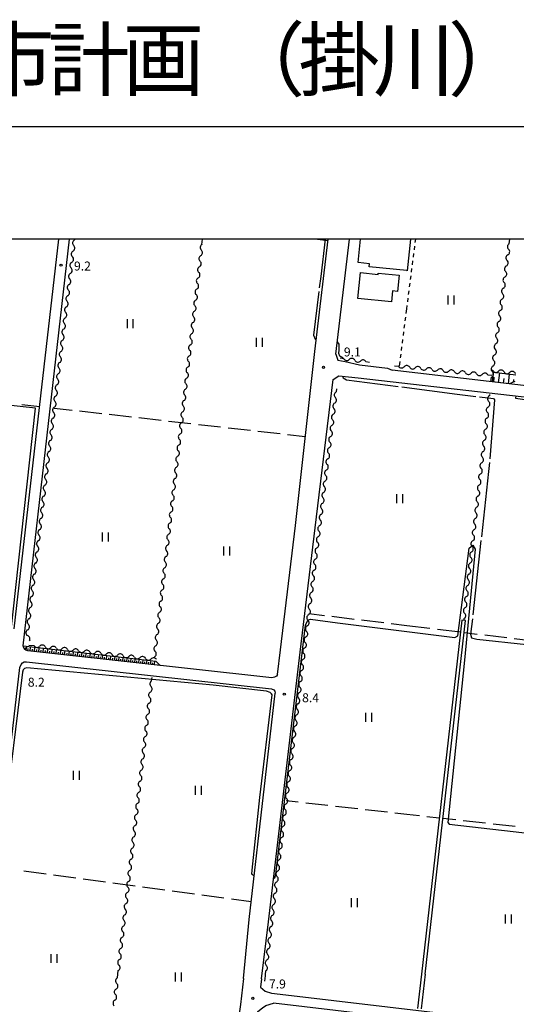
# Model space of a CAD drawing. Units: metres. Extents: x -46055 to -43747, y -148591 to -146873.
# Drawn here: x -45729 to -45563, y -147256 to -146927 of the extents above; entities that cross this region are included whole.
import ezdxf

# ---------------------------------------------------------------- set-up
doc = ezdxf.new("R2010")
doc.units = ezdxf.units.M
doc.header["$LTSCALE"] = 2.5
doc.layers.get('0').update_dxf_attribs({"linetype": 'CONTINUOUS'})
for name, color, linetype in [('2101000', 7, 'CONTINUOUS'), ('3001000', 7, 'CONTINUOUS'), ('5101000', 7, 'CONTINUOUS'), ('5102000', 7, 'CONTINUOUS'), ('6101110', 7, 'CONTINUOUS'), ('6101120', 7, 'CONTINUOUS'), ('6101990', 7, 'CONTINUOUS'), ('6301000', 7, 'CONTINUOUS'), ('6302000', 7, 'CONTINUOUS'), ('6311000', 7, 'CONTINUOUS'), ('7101000', 7, 'CONTINUOUS'), ('7102000', 7, 'CONTINUOUS'), ('7103000', 7, 'CONTINUOUS'), ('7312000', 7, 'CONTINUOUS'), ('9902000', 7, 'CONTINUOUS'), ('9910000', 7, 'CONTINUOUS'), ('9920000', 7, 'CONTINUOUS')]:
    doc.layers.add(name, color=color, linetype=linetype)
doc.styles.add('Dm_Anotation', font='txt')

# ---------------------------------------------------------------- blocks, each defined once
blk = doc.blocks.new('631100')
at = {"color": 0, "linetype": 'ByBlock', "lineweight": -2}
for points in [[(-0.4, 0.6), (-0.4, -0.6)], [(0.4, 0.6), (0.4, -0.6)]]:
    blk.add_lwpolyline(points, dxfattribs=at)
blk = doc.blocks.new('731200')
at = {"color": 0, "linetype": 'ByBlock', "lineweight": -2}
blk.add_circle((0, 0), 0.15, dxfattribs=at)
blk = doc.blocks.new('DMDR_5102_0.375')
at = {"color": 0, "linetype": 'Continuous', "lineweight": -2}
blk.add_lwpolyline([(-1, 0, 0.535433), (1, 0)], format="xyb", dxfattribs=at)

msp = doc.modelspace()

# ---------------------------------------------------------------- linework, layer by layer
at = {"layer": '2101000', "flags": 128}
for points in [[(-45731.31, -147130.31), (-45722.35, -147052.38), (-45716.41, -147000)], [(-45728.26, -147135.96), (-45718.77, -147052.78), (-45712.78, -147000)], [(-45630.81, -147037.59), (-45626.29, -147000)], [(-45623.76, -147038.44), (-45619.14, -147000)], [(-45489.7, -147000), (-45490.22, -147001.35), (-45490.77, -147002.61), (-45492.4, -147005.5), (-45494.57, -147010.44), (-45496.63, -147014.83), (-45504.67, -147029.8), (-45514.67, -147047.86), (-45515.82, -147049.82), (-45517, -147051.24), (-45518.27, -147052.13), (-45519.37, -147052.73), (-45520.49, -147053.11), (-45521.55, -147053.3), (-45522.88, -147053.42), (-45604.89, -147043.82)], [(-45643.23, -147145.57), (-45642.26, -147137.3), (-45637.22, -147095.75), (-45630.81, -147037.59)], [(-45623.76, -147038.44), (-45623.08, -147040.45), (-45620.61, -147040.9), (-45615.78, -147041.98), (-45606.5, -147043.14), (-45604.89, -147043.82)], [(-45648.63, -147247.22), (-45646.21, -147228.17), (-45640.72, -147180.71), (-45635.71, -147138.08), (-45630.66, -147096.51), (-45624.68, -147046.93), (-45622.78, -147045.68)], [(-45622.78, -147045.68), (-45616.28, -147046.32), (-45528.69, -147056.41)], [(-45643.23, -147145.57), (-45643.62, -147146.12), (-45644.2, -147146.42), (-45645.1, -147146.63), (-45726.79, -147137.61), (-45727.44, -147137.39), (-45727.83, -147137.08), (-45728.12, -147136.66), (-45728.26, -147135.96)], [(-45742.27, -147269.81), (-45743.74, -147267.28), (-45729.37, -147143.2), (-45728.97, -147142.16), (-45728.48, -147141.67), (-45727.97, -147141.34), (-45727.16, -147141.3)], [(-45727.16, -147141.3), (-45645.21, -147150.34), (-45644.43, -147150.66), (-45644.08, -147151.07), (-45643.97, -147151.8)], [(-45654.62, -147247.18), (-45652.77, -147227.41), (-45647.28, -147179.95), (-45643.97, -147151.8)], [(-45654.62, -147247.18), (-45655.59, -147255.81), (-45656.92, -147265.39), (-45657.87, -147273.69), (-45658.93, -147278.5), (-45660.06, -147279), (-45661.83, -147278.78), (-45665.87, -147278.42), (-45669.65, -147277.9)], [(-45648.63, -147247.22), (-45648.91, -147250.04), (-45647.33, -147251.38), (-45645.23, -147251.99), (-45644.2, -147252.12)], [(-45644.2, -147252.12), (-45548.84, -147263.36), (-45546.19, -147263.65), (-45544.31, -147262.25)], [(-45650.35, -147264.26), (-45649.8, -147258.21), (-45648.25, -147256.97), (-45647.12, -147256.17), (-45644.62, -147255.42)], [(-45551.24, -147266.42), (-45644.62, -147255.42)]]:
    msp.add_lwpolyline(points, dxfattribs=at)
at = {"layer": '3001000', "flags": 128}
msp.add_lwpolyline([(-45598.72, -147000), (-45599.84, -147010.54), (-45600, -147010.53), (-45612.56, -147009.2), (-45612.46, -147008.21), (-45616.32, -147007.8), (-45615.5, -147000)], dxfattribs=at)
msp.add_lwpolyline([(-45609.54, -147011.32), (-45602.61, -147012.01), (-45603.15, -147017.45), (-45604.8, -147017.28), (-45605.17, -147020.99), (-45616.34, -147019.88), (-45615.47, -147011.17), (-45609.59, -147011.76)], close=True, dxfattribs=at)
at = {"layer": '5101000', "flags": 128}
for points in [[(-45593.9, -147245.68), (-45580.37, -147127.44), (-45581.56, -147127.31), (-45595.1, -147245.68)], [(-45595.1, -147245.68), (-45596.41, -147257.13)], [(-45593.9, -147245.68), (-45595.22, -147257.27)]]:
    msp.add_lwpolyline(points, dxfattribs=at)
at = {"layer": '5102000', "linetype": 'Continuous'}
for points in [[(-45711.14, -147000), (-45711.17, -147000.28)], [(-45668.5, -147001.79), (-45668.29, -147000)], [(-45565.73, -147001.52), (-45565.52, -147000)], [(-45711.62, -147004), (-45711.62, -147004)], [(-45668.93, -147005.51), (-45668.93, -147005.51)], [(-45566.22, -147005.24), (-45566.22, -147005.24)], [(-45712.06, -147007.72), (-45712.06, -147007.72)], [(-45669.36, -147009.24), (-45669.36, -147009.24)], [(-45566.72, -147008.95), (-45566.72, -147008.95)], [(-45712.51, -147011.45), (-45712.51, -147011.45)], [(-45669.79, -147012.96), (-45669.79, -147012.96)], [(-45567.21, -147012.67), (-45567.21, -147012.67)], [(-45712.96, -147015.17), (-45712.96, -147015.17)], [(-45713.4, -147018.89), (-45713.4, -147018.89)], [(-45670.22, -147016.69), (-45670.22, -147016.69)], [(-45567.71, -147016.39), (-45567.71, -147016.39)], [(-45713.85, -147022.62), (-45713.85, -147022.62)], [(-45670.65, -147020.42), (-45670.65, -147020.42)], [(-45568.2, -147020.1), (-45568.2, -147020.1)], [(-45671.08, -147024.14), (-45671.08, -147024.14)], [(-45568.7, -147023.82), (-45568.7, -147023.82)], [(-45714.3, -147026.34), (-45714.3, -147026.34)], [(-45671.51, -147027.87), (-45671.51, -147027.87)], [(-45569.19, -147027.54), (-45569.19, -147027.54)], [(-45714.74, -147030.06), (-45714.74, -147030.06)], [(-45671.94, -147031.59), (-45671.94, -147031.59)], [(-45569.69, -147031.26), (-45569.69, -147031.26)], [(-45715.19, -147033.79), (-45715.19, -147033.79)], [(-45672.37, -147035.32), (-45672.37, -147035.32)], [(-45570.18, -147034.97), (-45570.18, -147034.97)], [(-45715.64, -147037.51), (-45715.64, -147037.51)], [(-45672.8, -147039.04), (-45672.8, -147039.04)], [(-45570.68, -147038.69), (-45570.68, -147038.69)], [(-45716.08, -147041.23), (-45716.08, -147041.23)], [(-45621.1, -147039.95), (-45622.32, -147039.77)], [(-45617.39, -147040.48), (-45617.39, -147040.48)], [(-45612.45, -147041.19), (-45613.67, -147041.01)], [(-45604.14, -147042.32), (-45602.77, -147042.46)], [(-45571.17, -147042.41), (-45571.17, -147042.41)], [(-45716.53, -147044.96), (-45716.53, -147044.96)], [(-45673.23, -147042.77), (-45673.23, -147042.77)], [(-45599.04, -147042.82), (-45599.04, -147042.82)], [(-45595.31, -147043.19), (-45595.31, -147043.19)], [(-45591.57, -147043.55), (-45591.57, -147043.55)], [(-45587.84, -147043.92), (-45587.84, -147043.92)], [(-45584.11, -147044.29), (-45584.11, -147044.29)], [(-45580.38, -147044.65), (-45580.38, -147044.65)], [(-45576.65, -147045.02), (-45576.65, -147045.02)], [(-45572.91, -147045.38), (-45571.54, -147045.52)], [(-45571.2, -147043.91), (-45571.46, -147043.88)], [(-45567.48, -147044.37), (-45567.48, -147044.37)], [(-45563.51, -147044.86), (-45563.76, -147044.83)], [(-45716.98, -147048.68), (-45716.98, -147048.68)], [(-45673.66, -147046.49), (-45673.66, -147046.49)], [(-45571.87, -147047.64), (-45571.67, -147046.12)], [(-45717.42, -147052.4), (-45717.42, -147052.4)], [(-45674.09, -147050.22), (-45674.09, -147050.22)], [(-45623.54, -147050.07), (-45623.66, -147051.09)], [(-45572.33, -147051.9), (-45572.39, -147052.38)], [(-45674.52, -147053.94), (-45674.52, -147053.94)], [(-45624.12, -147054.81), (-45624.12, -147054.81)], [(-45717.87, -147056.13), (-45717.87, -147056.13)], [(-45674.95, -147057.67), (-45674.95, -147057.67)], [(-45624.58, -147058.53), (-45624.58, -147058.53)], [(-45572.82, -147056.11), (-45572.82, -147056.11)], [(-45718.32, -147059.85), (-45718.32, -147059.85)], [(-45675.38, -147061.39), (-45675.38, -147061.39)], [(-45625.04, -147062.25), (-45625.04, -147062.25)], [(-45573.24, -147059.83), (-45573.24, -147059.83)], [(-45718.76, -147063.57), (-45718.76, -147063.57)], [(-45675.81, -147065.12), (-45675.81, -147065.12)], [(-45573.67, -147063.56), (-45573.67, -147063.56)], [(-45719.21, -147067.3), (-45719.21, -147067.3)], [(-45676.24, -147068.84), (-45676.24, -147068.84)], [(-45625.5, -147065.98), (-45625.5, -147065.98)], [(-45574.09, -147067.28), (-45574.09, -147067.28)], [(-45719.66, -147071.02), (-45719.66, -147071.02)], [(-45625.96, -147069.7), (-45625.96, -147069.7)], [(-45574.52, -147071.01), (-45574.52, -147071.01)], [(-45720.1, -147074.74), (-45720.1, -147074.74)], [(-45676.67, -147072.57), (-45676.67, -147072.57)], [(-45626.42, -147073.42), (-45626.42, -147073.42)], [(-45574.95, -147074.74), (-45574.95, -147074.74)], [(-45720.55, -147078.47), (-45720.55, -147078.47)], [(-45677.1, -147076.29), (-45677.1, -147076.29)], [(-45626.87, -147077.14), (-45626.87, -147077.14)], [(-45575.37, -147078.46), (-45575.37, -147078.46)], [(-45677.53, -147080.02), (-45677.53, -147080.02)], [(-45627.33, -147080.86), (-45627.33, -147080.86)], [(-45721, -147082.19), (-45721, -147082.19)], [(-45677.95, -147083.75), (-45677.95, -147083.75)], [(-45627.79, -147084.59), (-45627.79, -147084.59)], [(-45575.8, -147082.19), (-45575.8, -147082.19)], [(-45721.44, -147085.91), (-45721.44, -147085.91)], [(-45678.38, -147087.47), (-45678.38, -147087.47)], [(-45628.25, -147088.31), (-45628.25, -147088.31)], [(-45576.22, -147085.91), (-45576.22, -147085.91)], [(-45721.89, -147089.64), (-45721.89, -147089.64)], [(-45678.81, -147091.2), (-45678.81, -147091.2)], [(-45576.65, -147089.64), (-45576.65, -147089.64)], [(-45722.34, -147093.36), (-45722.34, -147093.36)], [(-45679.24, -147094.92), (-45679.24, -147094.92)], [(-45628.71, -147092.03), (-45628.71, -147092.03)], [(-45577.08, -147093.36), (-45577.08, -147093.36)], [(-45722.78, -147097.08), (-45722.78, -147097.08)], [(-45629.17, -147095.75), (-45629.17, -147095.75)], [(-45577.5, -147097.09), (-45577.5, -147097.09)], [(-45723.23, -147100.81), (-45723.23, -147100.81)], [(-45679.67, -147098.65), (-45679.67, -147098.65)], [(-45629.62, -147099.47), (-45629.62, -147099.47)], [(-45577.93, -147100.82), (-45577.93, -147100.82)], [(-45723.68, -147104.53), (-45723.68, -147104.53)], [(-45680.1, -147102.37), (-45680.1, -147102.37)], [(-45630.08, -147103.2), (-45630.08, -147103.2)], [(-45578.36, -147104.54), (-45578.36, -147104.54)], [(-45724.12, -147108.25), (-45724.12, -147108.25)], [(-45680.53, -147106.1), (-45680.53, -147106.1)], [(-45630.54, -147106.92), (-45630.54, -147106.92)], [(-45578.78, -147108.27), (-45578.78, -147108.27)], [(-45680.96, -147109.82), (-45680.96, -147109.82)], [(-45631, -147110.64), (-45631, -147110.64)], [(-45724.57, -147111.98), (-45724.57, -147111.98)], [(-45681.39, -147113.55), (-45681.39, -147113.55)], [(-45631.46, -147114.36), (-45631.46, -147114.36)], [(-45579.21, -147111.99), (-45579.21, -147111.99)], [(-45725.02, -147115.7), (-45725.02, -147115.7)], [(-45681.82, -147117.27), (-45681.82, -147117.27)], [(-45631.92, -147118.08), (-45631.92, -147118.08)], [(-45579.63, -147115.72), (-45579.63, -147115.72)], [(-45725.46, -147119.42), (-45725.46, -147119.42)], [(-45682.25, -147121), (-45682.25, -147121)], [(-45580.06, -147119.44), (-45580.06, -147119.44)], [(-45725.91, -147123.15), (-45725.91, -147123.15)], [(-45682.68, -147124.72), (-45682.68, -147124.72)], [(-45632.37, -147121.8), (-45632.37, -147121.8)], [(-45580.49, -147123.17), (-45580.49, -147123.17)], [(-45726.35, -147126.87), (-45726.35, -147126.87)], [(-45632.83, -147125.53), (-45632.83, -147125.53)], [(-45580.91, -147126.9), (-45580.97, -147127.38)], [(-45726.8, -147130.59), (-45726.8, -147130.59)], [(-45683.11, -147128.45), (-45683.11, -147128.45)], [(-45633.29, -147129.25), (-45633.29, -147129.25)], [(-45726.16, -147134.08), (-45726.01, -147134.32)], [(-45683.54, -147132.17), (-45683.54, -147132.17)], [(-45633.75, -147132.97), (-45633.75, -147132.97)], [(-45726.45, -147135.66), (-45724.66, -147135.86)], [(-45720.93, -147136.29), (-45720.93, -147136.29)], [(-45717.2, -147136.71), (-45717.2, -147136.71)], [(-45713.48, -147137.14), (-45713.48, -147137.14)], [(-45709.75, -147137.57), (-45709.75, -147137.57)], [(-45706.03, -147137.99), (-45706.03, -147137.99)], [(-45683.97, -147135.9), (-45683.97, -147135.9)], [(-45634.21, -147136.69), (-45634.21, -147136.69)], [(-45702.3, -147138.42), (-45702.3, -147138.42)], [(-45698.58, -147138.84), (-45698.58, -147138.84)], [(-45694.85, -147139.27), (-45694.85, -147139.27)], [(-45691.12, -147139.69), (-45691.12, -147139.69)], [(-45687.4, -147140.12), (-45687.4, -147140.12)], [(-45684.4, -147139.63), (-45684.4, -147139.63)], [(-45634.67, -147140.41), (-45634.67, -147140.41)], [(-45635.13, -147144.14), (-45635.13, -147144.14)], [(-45685.33, -147147.65), (-45685.19, -147146.47)], [(-45635.56, -147147.86), (-45635.56, -147147.86)], [(-45685.76, -147151.37), (-45685.76, -147151.37)], [(-45635.96, -147151.59), (-45635.96, -147151.59)], [(-45686.19, -147155.1), (-45686.19, -147155.1)], [(-45636.4, -147155.31), (-45636.4, -147155.31)], [(-45686.62, -147158.82), (-45686.62, -147158.82)], [(-45636.85, -147159.04), (-45636.85, -147159.04)], [(-45687.05, -147162.55), (-45687.05, -147162.55)], [(-45637.3, -147162.76), (-45637.3, -147162.76)], [(-45687.48, -147166.27), (-45687.48, -147166.27)], [(-45637.75, -147166.48), (-45637.75, -147166.48)], [(-45687.91, -147170), (-45687.91, -147170)], [(-45638.2, -147170.2), (-45638.2, -147170.2)], [(-45688.34, -147173.72), (-45688.34, -147173.72)], [(-45638.65, -147173.93), (-45638.65, -147173.93)], [(-45688.77, -147177.45), (-45688.77, -147177.45)], [(-45639.1, -147177.65), (-45639.1, -147177.65)], [(-45689.2, -147181.18), (-45689.2, -147181.18)], [(-45639.55, -147181.37), (-45639.55, -147181.37)], [(-45689.63, -147184.9), (-45689.63, -147184.9)], [(-45640.01, -147185.1), (-45640.01, -147185.1)], [(-45690.06, -147188.63), (-45690.06, -147188.63)], [(-45640.46, -147188.82), (-45640.46, -147188.82)], [(-45690.49, -147192.35), (-45690.49, -147192.35)], [(-45640.91, -147192.54), (-45640.91, -147192.54)], [(-45690.92, -147196.08), (-45690.92, -147196.08)], [(-45641.36, -147196.26), (-45641.36, -147196.26)], [(-45691.35, -147199.8), (-45691.35, -147199.8)], [(-45641.81, -147199.99), (-45641.81, -147199.99)], [(-45691.78, -147203.53), (-45691.78, -147203.53)], [(-45642.26, -147203.71), (-45642.26, -147203.71)], [(-45692.21, -147207.25), (-45692.21, -147207.25)], [(-45642.71, -147207.43), (-45642.71, -147207.43)], [(-45692.64, -147210.98), (-45692.64, -147210.98)], [(-45643.16, -147211.16), (-45643.16, -147211.16)], [(-45693.07, -147214.7), (-45693.07, -147214.7)], [(-45643.61, -147214.88), (-45643.61, -147214.88)], [(-45693.5, -147218.43), (-45693.5, -147218.43)], [(-45644.06, -147218.6), (-45644.06, -147218.6)], [(-45693.93, -147222.15), (-45693.93, -147222.15)], [(-45644.51, -147222.32), (-45644.51, -147222.32)], [(-45694.36, -147225.88), (-45694.36, -147225.88)], [(-45644.97, -147226.05), (-45644.97, -147226.05)], [(-45694.79, -147229.6), (-45694.79, -147229.6)], [(-45645.42, -147229.77), (-45645.42, -147229.77)], [(-45695.22, -147233.33), (-45695.22, -147233.33)], [(-45645.87, -147233.49), (-45645.87, -147233.49)], [(-45695.65, -147237.05), (-45695.65, -147237.05)], [(-45646.32, -147237.22), (-45646.32, -147237.22)], [(-45696.08, -147240.78), (-45696.08, -147240.78)], [(-45646.77, -147240.94), (-45646.77, -147240.94)], [(-45696.79, -147246.92), (-45696.64, -147245.68)], [(-45696.64, -147245.68), (-45696.51, -147244.51)], [(-45647.22, -147244.66), (-45647.34, -147245.68)], [(-45697.22, -147250.65), (-45697.22, -147250.65)], [(-45697.65, -147254.37), (-45697.65, -147254.37)]]:
    msp.add_lwpolyline(points, dxfattribs=at)
at = {"layer": '5102000', "flags": 128}
msp.add_lwpolyline([(-45647.34, -147245.68), (-45647.41, -147246.21), (-45647.58, -147248.07)], dxfattribs=at)
at = {"layer": '6101110', "flags": 128}
for points in [[(-45565.68, -147048.41), (-45571.38, -147047.74)], [(-45682.51, -147142.5), (-45726.79, -147137.61), (-45727.44, -147137.39), (-45727.83, -147137.08), (-45728.12, -147136.66), (-45728.26, -147135.96)]]:
    msp.add_lwpolyline(points, dxfattribs=at)
at = {"layer": '6101110', "elevation": 9.56, "flags": 128}
msp.add_lwpolyline([(-45563.83, -147047.61), (-45565.68, -147048.41)], dxfattribs=at)
at = {"layer": '6101120', "flags": 128}
for points in [[(-45571.38, -147047.74), (-45571.02, -147044.44), (-45563.56, -147045.36)], [(-45728.26, -147135.96), (-45683.95, -147141.02), (-45682.51, -147142.5)]]:
    msp.add_lwpolyline(points, dxfattribs=at)
at = {"layer": '6101990', "flags": 128}
for points in [[(-45569.29, -147047.98), (-45568.91, -147044.7)], [(-45566.02, -147048.37), (-45565.64, -147045.1)], [(-45570.94, -147047.79), (-45570.75, -147046.14)], [(-45567.66, -147048.18), (-45567.47, -147046.54)], [(-45564.31, -147047.82), (-45564.21, -147046.93)], [(-45727.93, -147136.93), (-45727.35, -147136.53)], [(-45727.44, -147137.39), (-45727, -147136.1)], [(-45726.73, -147137.62), (-45726.65, -147136.88)], [(-45726, -147137.7), (-45725.84, -147136.23)], [(-45725.27, -147137.78), (-45725.18, -147137.05)], [(-45724.53, -147137.86), (-45724.37, -147136.4)], [(-45723.8, -147137.94), (-45723.72, -147137.21)], [(-45723.07, -147138.02), (-45722.91, -147136.57)], [(-45722.35, -147138.1), (-45722.27, -147137.38)], [(-45721.62, -147138.19), (-45721.46, -147136.73)], [(-45720.89, -147138.27), (-45720.81, -147137.54)], [(-45720.17, -147138.35), (-45720.01, -147136.9)], [(-45719.45, -147138.42), (-45719.37, -147137.7)], [(-45718.73, -147138.5), (-45718.57, -147137.06)], [(-45718.01, -147138.58), (-45717.93, -147137.86)], [(-45717.29, -147138.66), (-45717.13, -147137.23)], [(-45716.57, -147138.74), (-45716.49, -147138.03)], [(-45715.86, -147138.82), (-45715.7, -147137.39)], [(-45714.43, -147138.98), (-45714.27, -147137.55)], [(-45713.01, -147139.14), (-45712.85, -147137.72)], [(-45711.59, -147139.29), (-45711.44, -147137.88)], [(-45715.14, -147138.9), (-45715.06, -147138.19)], [(-45713.72, -147139.06), (-45713.64, -147138.35)], [(-45712.3, -147139.21), (-45712.22, -147138.51)], [(-45710.89, -147139.37), (-45710.81, -147138.66)], [(-45710.18, -147139.45), (-45710.03, -147138.04)], [(-45709.48, -147139.53), (-45709.4, -147138.82)], [(-45708.78, -147139.6), (-45708.62, -147138.2)], [(-45708.08, -147139.68), (-45708, -147138.98)], [(-45707.38, -147139.76), (-45707.22, -147138.36)], [(-45706.68, -147139.83), (-45706.6, -147139.14)], [(-45705.98, -147139.91), (-45705.83, -147138.52)], [(-45705.29, -147139.99), (-45705.21, -147139.29)], [(-45704.59, -147140.07), (-45704.44, -147138.68)], [(-45703.9, -147140.14), (-45703.82, -147139.45)], [(-45703.21, -147140.22), (-45703.05, -147138.83)], [(-45702.52, -147140.29), (-45702.44, -147139.6)], [(-45701.83, -147140.37), (-45701.68, -147138.99)], [(-45701.14, -147140.45), (-45701.06, -147139.76)], [(-45700.45, -147140.52), (-45700.3, -147139.15)], [(-45699.77, -147140.6), (-45699.69, -147139.91)], [(-45699.09, -147140.67), (-45698.93, -147139.31)], [(-45698.4, -147140.75), (-45698.33, -147140.07)], [(-45697.72, -147140.82), (-45697.57, -147139.46)], [(-45697.04, -147140.9), (-45696.97, -147140.22)], [(-45696.36, -147140.97), (-45696.21, -147139.62)], [(-45695.69, -147141.05), (-45695.61, -147140.37)], [(-45695.01, -147141.12), (-45694.86, -147139.77)], [(-45694.34, -147141.2), (-45694.26, -147140.52)], [(-45693.66, -147141.27), (-45693.51, -147139.92)], [(-45692.99, -147141.35), (-45692.92, -147140.67)], [(-45692.32, -147141.42), (-45692.17, -147140.08)], [(-45691.65, -147141.49), (-45691.58, -147140.82)], [(-45690.98, -147141.57), (-45690.83, -147140.23)], [(-45690.32, -147141.64), (-45690.24, -147140.97)], [(-45689.65, -147141.71), (-45689.5, -147140.38)], [(-45688.99, -147141.79), (-45688.91, -147141.12)], [(-45688.32, -147141.86), (-45688.18, -147140.53)], [(-45687.66, -147141.93), (-45687.59, -147141.27)], [(-45687, -147142.01), (-45686.85, -147140.69)], [(-45685.68, -147142.15), (-45685.54, -147140.84)], [(-45684.37, -147142.3), (-45684.22, -147140.99)], [(-45686.34, -147142.08), (-45686.27, -147141.42)], [(-45685.02, -147142.23), (-45684.95, -147141.57)]]:
    msp.add_lwpolyline(points, dxfattribs=at)
at = {"layer": '6301000', "linetype": 'Continuous'}
for points in [[(-45597.48, -147003.58), (-45597.32, -147002.34)], [(-45597.16, -147001.1), (-45597.02, -147000)], [(-45597.8, -147006.06), (-45597.64, -147004.82)], [(-45598.11, -147008.54), (-45597.95, -147007.3)], [(-45598.75, -147013.5), (-45598.59, -147012.26)], [(-45598.43, -147011.02), (-45598.27, -147009.78)], [(-45599.07, -147015.98), (-45598.91, -147014.74)], [(-45599.38, -147018.46), (-45599.22, -147017.22)], [(-45600, -147023.28), (-45599.86, -147022.18)], [(-45599.7, -147020.94), (-45599.54, -147019.7)], [(-45600.51, -147027.3), (-45600.36, -147026.07)], [(-45600.2, -147024.83), (-45600, -147023.28)], [(-45600.83, -147029.78), (-45600.67, -147028.54)], [(-45601.15, -147032.26), (-45600.99, -147031.02)], [(-45601.78, -147037.22), (-45601.63, -147035.98)], [(-45601.47, -147034.74), (-45601.31, -147033.5)], [(-45602.1, -147039.7), (-45601.94, -147038.46)], [(-45602.46, -147042.49), (-45602.26, -147040.94)]]:
    msp.add_lwpolyline(points, dxfattribs=at)
at = {"layer": '6302000', "flags": 128}
msp.add_lwpolyline([(-45629.85, -147000), (-45626.34, -147000.43)], dxfattribs=at)
at = {"layer": '6302000', "linetype": 'Continuous'}
for points in [[(-45728.73, -147055.25), (-45722.76, -147055.92)], [(-45717.91, -147056.47), (-45711.94, -147057.15)], [(-45709.46, -147057.43), (-45702.01, -147058.27)], [(-45699.52, -147058.55), (-45692.07, -147059.39)], [(-45689.59, -147059.67), (-45682.13, -147060.52)], [(-45679.65, -147060.8), (-45672.2, -147061.64)], [(-45669.71, -147061.92), (-45662.26, -147062.76)], [(-45659.78, -147063.04), (-45652.32, -147063.88)], [(-45649.84, -147064.17), (-45642.39, -147065.01)], [(-45639.9, -147065.29), (-45633.94, -147065.96)], [(-45632.78, -147125.13), (-45627.56, -147125.77)], [(-45625.08, -147126.07), (-45617.63, -147126.98)], [(-45615.15, -147127.28), (-45607.71, -147128.19)], [(-45605.22, -147128.49), (-45600, -147129.13)], [(-45600, -147129.13), (-45592.25, -147130.07)], [(-45589.77, -147130.37), (-45582.02, -147131.31)], [(-45580.83, -147131.46), (-45576.44, -147131.99)], [(-45573.96, -147132.3), (-45566.52, -147133.2)], [(-45564.04, -147133.5), (-45556.59, -147134.41)], [(-45640.31, -147187.65), (-45636.31, -147188.1)], [(-45633.82, -147188.38), (-45626.37, -147189.22)], [(-45623.88, -147189.5), (-45616.43, -147190.34)], [(-45613.95, -147190.62), (-45606.49, -147191.46)], [(-45604.01, -147191.74), (-45600, -147192.19)], [(-45600, -147192.19), (-45595.8, -147192.66)], [(-45593.32, -147192.94), (-45589.13, -147193.41)], [(-45587.93, -147193.54), (-45583.59, -147194.03)], [(-45581.11, -147194.31), (-45573.65, -147195.15)], [(-45571.17, -147195.43), (-45563.71, -147196.27)], [(-45728.03, -147211.15), (-45720.6, -147212.16)], [(-45718.12, -147212.49), (-45710.69, -147213.5)], [(-45708.21, -147213.83), (-45700.78, -147214.84)], [(-45698.3, -147215.17), (-45690.87, -147216.18)], [(-45688.39, -147216.51), (-45680.96, -147217.52)], [(-45678.48, -147217.85), (-45671.05, -147218.86)], [(-45668.57, -147219.19), (-45661.14, -147220.2)], [(-45658.66, -147220.53), (-45652.07, -147221.42)]]:
    msp.add_lwpolyline(points, dxfattribs=at)
at = {"layer": '7101000', "elevation": 10, "flags": 128}
msp.add_lwpolyline([(-45563.53, -147052.4), (-45563.61, -147053.11), (-45525.43, -147058.51), (-45523.93, -147060.49), (-45523.48, -147061.98), (-45523.14, -147065.17), (-45525.21, -147088.42), (-45530.05, -147130.93), (-45529.75, -147131.97), (-45529.27, -147132.45)], dxfattribs=at)
at = {"layer": '7102000', "elevation": 8, "flags": 128}
for points in [[(-45732.96, -147135.42), (-45732.91, -147135.33), (-45732.6, -147133.74), (-45724.19, -147056.49), (-45773.43, -147051.1), (-45774.15, -147050.73), (-45774.21, -147050.36), (-45774.21, -147049.13), (-45774.15, -147046.53), (-45774.18, -147045.42), (-45774.21, -147044.93), (-45774.36, -147044.77), (-45774.95, -147044.77), (-45775.41, -147045.11), (-45776.99, -147049.38), (-45777.73, -147049.96), (-45778.63, -147049.99), (-45826.68, -147044.73)], [(-45644.54, -147213.74), (-45644.14, -147213.46), (-45643.83, -147212.27), (-45641.2, -147190.79), (-45633.83, -147129), (-45633.15, -147127.34), (-45632.17, -147127.04), (-45623.14, -147128.25), (-45583.96, -147133.2), (-45582.92, -147132.54), (-45579.09, -147103.24), (-45577.91, -147102.26), (-45577.12, -147103.62), (-45580.65, -147140.72), (-45586.31, -147194.96), (-45585.82, -147195.55), (-45553.68, -147199.17)], [(-45651.09, -147212.91), (-45651.78, -147212.29), (-45651.77, -147210.87), (-45649.11, -147186.63), (-45645.06, -147152.34), (-45645.24, -147151.96), (-45645.67, -147151.54), (-45646.89, -147151.14), (-45664.72, -147149.11), (-45727.02, -147143.24), (-45727.84, -147143.46), (-45728.26, -147143.97), (-45728.5, -147144.74), (-45734.65, -147194.64), (-45734.89, -147195.08), (-45735.37, -147195.04)]]:
    msp.add_lwpolyline(points, dxfattribs=at)
at = {"layer": '7103000', "linetype": 'Continuous'}
for points in [[(-45627.3, -147000), (-45628.8, -147012.47)], [(-45628.8, -147012.47), (-45629.26, -147016.3)], [(-45629.41, -147017.54), (-45631.16, -147032.12)], [(-45631.16, -147032.12), (-45630.63, -147033.43)], [(-45630.63, -147033.43), (-45630.32, -147033.46)], [(-45621.49, -147045.8), (-45621.25, -147046.41)], [(-45621.25, -147046.41), (-45620.14, -147047.02)], [(-45620.14, -147047.02), (-45602.93, -147049.25)], [(-45601.69, -147049.41), (-45583.15, -147051.81)], [(-45583.15, -147051.81), (-45576.89, -147052.57)], [(-45575.65, -147052.72), (-45571.04, -147053.28)], [(-45570.67, -147053.66), (-45572.28, -147073.42)], [(-45571.04, -147053.28), (-45570.67, -147053.66)], [(-45572.38, -147074.67), (-45572.63, -147077.69)], [(-45572.63, -147077.69), (-45575.05, -147099.52)], [(-45575.19, -147100.76), (-45577.94, -147125.61)], [(-45578.08, -147126.86), (-45578.65, -147132.02)], [(-45578.65, -147132.02), (-45578.35, -147133.21)], [(-45578.35, -147133.21), (-45576.57, -147133.72)], [(-45576.57, -147133.72), (-45559.94, -147135.52)]]:
    msp.add_lwpolyline(points, dxfattribs=at)
at = {"layer": '7103000', "elevation": 9, "flags": 128}
msp.add_lwpolyline([(-45623.27, -147034.31), (-45622.75, -147035.07), (-45622.77, -147037.07), (-45622.8, -147038.07), (-45622.52, -147039), (-45621.65, -147039.47), (-45621.18, -147039.94)], dxfattribs=at)
at = {"layer": '9902000', "flags": 128}
msp.add_lwpolyline([(-46000, -148500), (-44000, -148500), (-44000, -147000), (-46000, -147000)], close=True, dxfattribs=at)
at = {"layer": '9910000', "flags": 128}
msp.add_lwpolyline([(-46037.5, -148537.5), (-43962.5, -148537.5), (-43962.5, -146962.5), (-46037.5, -146962.5)], close=True, dxfattribs=at)

# ---------------------------------------------------------------- block references
at = {"layer": '5102000', "linetype": 'Continuous', "xscale": 0.9375, "yscale": 0.9375, "zscale": 0.9375}
for p, rotation in [((-45711.28, -147001.21), 263.1607241521914), ((-45711.51, -147003.07), 83.16072415219136), ((-45668.6, -147002.72), 263.4167794418554), ((-45565.85, -147002.45), 262.413251700562), ((-45711.73, -147004.93), 263.1607241521914), ((-45711.95, -147006.79), 83.16072415219136), ((-45669.03, -147006.45), 263.4167794418554), ((-45668.82, -147004.58), 83.4167794418554), ((-45566.34, -147006.16), 262.413251700562), ((-45566.1, -147004.31), 82.41325170056201), ((-45712.18, -147008.65), 263.1607241521914), ((-45712.4, -147010.52), 83.16072415219136), ((-45669.46, -147010.17), 263.4167794418554), ((-45669.25, -147008.31), 83.4167794418554), ((-45566.84, -147009.88), 262.413251700562), ((-45566.59, -147008.02), 82.41325170056201), ((-45712.62, -147012.38), 263.1607241521914), ((-45669.89, -147013.9), 263.4167794418554), ((-45669.68, -147012.03), 83.4167794418554), ((-45567.33, -147013.6), 262.413251700562), ((-45567.09, -147011.74), 82.41325170056201), ((-45713.07, -147016.1), 263.1607241521914), ((-45712.85, -147014.24), 83.16072415219136), ((-45670.11, -147015.76), 83.4167794418554), ((-45567.58, -147015.46), 82.41325170056201), ((-45713.52, -147019.82), 263.1607241521914), ((-45713.29, -147017.96), 83.16072415219136), ((-45670.32, -147017.62), 263.4167794418554), ((-45670.54, -147019.48), 83.4167794418554), ((-45567.83, -147017.32), 262.413251700562), ((-45568.08, -147019.18), 82.41325170056201), ((-45713.96, -147023.55), 263.1607241521914), ((-45713.74, -147021.69), 83.16072415219136), ((-45670.75, -147021.35), 263.4167794418554), ((-45670.97, -147023.21), 83.4167794418554), ((-45568.32, -147021.03), 262.413251700562), ((-45568.57, -147022.89), 82.41325170056201), ((-45714.19, -147025.41), 83.16072415219136), ((-45671.18, -147025.07), 263.4167794418554), ((-45671.4, -147026.93), 83.4167794418554), ((-45568.82, -147024.75), 262.413251700562), ((-45569.07, -147026.61), 82.41325170056201), ((-45714.41, -147027.27), 263.1607241521914), ((-45714.63, -147029.13), 83.16072415219136), ((-45671.61, -147028.8), 263.4167794418554), ((-45569.31, -147028.47), 262.413251700562), ((-45569.56, -147030.33), 82.41325170056201), ((-45714.86, -147030.99), 263.1607241521914), ((-45715.08, -147032.86), 83.16072415219136), ((-45672.04, -147032.52), 263.4167794418554), ((-45671.83, -147030.66), 83.4167794418554), ((-45569.81, -147032.19), 262.413251700562), ((-45715.3, -147034.72), 263.1607241521914), ((-45715.53, -147036.58), 83.16072415219136), ((-45672.47, -147036.25), 263.4167794418554), ((-45672.26, -147034.39), 83.4167794418554), ((-45570.3, -147035.9), 262.413251700562), ((-45570.06, -147034.04), 82.41325170056201), ((-45715.75, -147038.44), 263.1607241521914), ((-45672.9, -147039.97), 263.4167794418554), ((-45672.69, -147038.11), 83.4167794418554), ((-45570.8, -147039.62), 262.413251700562), ((-45570.55, -147037.76), 82.41325170056201), ((-45716.2, -147042.16), 263.1607241521914), ((-45715.97, -147040.3), 83.16072415219136), ((-45673.12, -147041.84), 83.4167794418554), ((-45620.17, -147040.08), 351.8276585055923), ((-45618.31, -147040.35), 171.8276585055924), ((-45616.46, -147040.61), 351.8276585055923), ((-45614.6, -147040.88), 171.8276585055924), ((-45601.84, -147042.55), 354.3995684948466), ((-45599.97, -147042.73), 174.3995684948466), ((-45596.24, -147043.1), 174.3995684948466), ((-45571.3, -147043.34), 262.413251700562), ((-45571.05, -147041.48), 82.41325170056201), ((-45716.64, -147045.89), 263.1607241521914), ((-45716.42, -147044.03), 83.16072415219136), ((-45673.33, -147043.7), 263.4167794418554), ((-45673.55, -147045.56), 83.4167794418554), ((-45598.11, -147042.91), 354.3995684948466), ((-45594.37, -147043.28), 354.3995684948466), ((-45592.51, -147043.46), 174.3995684948466), ((-45590.64, -147043.65), 354.3995684948466), ((-45588.78, -147043.83), 174.3995684948466), ((-45586.91, -147044.01), 354.3995684948466), ((-45585.04, -147044.19), 174.3995684948466), ((-45583.18, -147044.38), 354.3995684948466), ((-45581.31, -147044.56), 174.3995684948466), ((-45579.44, -147044.74), 354.3995684948466), ((-45577.58, -147044.93), 174.3995684948466), ((-45575.71, -147045.11), 354.3995684948466), ((-45573.85, -147045.29), 174.3995684948466), ((-45571.54, -147045.2), 82.41325170056201), ((-45570.27, -147044.02), 352.9214346615118), ((-45568.41, -147044.25), 172.9214346615119), ((-45566.55, -147044.49), 352.9214346615118), ((-45564.69, -147044.72), 172.9214346615119), ((-45717.09, -147049.61), 263.1607241521914), ((-45716.87, -147047.75), 83.16072415219136), ((-45673.76, -147047.42), 263.4167794418554), ((-45673.98, -147049.29), 83.4167794418554), ((-45717.53, -147053.33), 263.1607241521914), ((-45717.31, -147051.47), 83.16072415219136), ((-45674.19, -147051.15), 263.4167794418554), ((-45674.41, -147053.01), 83.4167794418554), ((-45623.78, -147052.02), 262.9784873576203), ((-45572.5, -147053.31), 263.4743066572441), ((-45717.76, -147055.2), 83.16072415219136), ((-45674.62, -147054.87), 263.4167794418554), ((-45624.24, -147055.74), 262.9784873576203), ((-45624.01, -147053.88), 82.9784873576203), ((-45572.71, -147055.18), 83.47430665724409), ((-45717.98, -147057.06), 263.1607241521914), ((-45718.2, -147058.92), 83.16072415219136), ((-45675.05, -147058.6), 263.4167794418554), ((-45674.84, -147056.74), 83.4167794418554), ((-45624.7, -147059.46), 262.9784873576203), ((-45624.47, -147057.6), 82.9784873576203), ((-45572.92, -147057.04), 263.4743066572441), ((-45573.13, -147058.9), 83.47430665724409), ((-45718.43, -147060.78), 263.1607241521914), ((-45718.65, -147062.64), 83.16072415219136), ((-45675.48, -147062.33), 263.4167794418554), ((-45675.27, -147060.46), 83.4167794418554), ((-45625.15, -147063.18), 262.9784873576203), ((-45624.93, -147061.32), 82.9784873576203), ((-45573.35, -147060.76), 263.4743066572441), ((-45573.56, -147062.63), 83.47430665724409), ((-45718.87, -147064.5), 263.1607241521914), ((-45719.1, -147066.37), 83.16072415219136), ((-45675.91, -147066.05), 263.4167794418554), ((-45675.7, -147064.19), 83.4167794418554), ((-45625.38, -147065.05), 82.9784873576203), ((-45573.77, -147064.49), 263.4743066572441), ((-45573.99, -147066.35), 83.47430665724409), ((-45719.32, -147068.23), 263.1607241521914), ((-45676.34, -147069.78), 263.4167794418554), ((-45676.13, -147067.91), 83.4167794418554), ((-45625.61, -147066.91), 262.9784873576203), ((-45625.84, -147068.77), 82.9784873576203), ((-45574.2, -147068.22), 263.4743066572441), ((-45719.77, -147071.95), 263.1607241521914), ((-45719.54, -147070.09), 83.16072415219136), ((-45676.56, -147071.64), 83.4167794418554), ((-45626.07, -147070.63), 262.9784873576203), ((-45626.3, -147072.49), 82.9784873576203), ((-45574.63, -147071.94), 263.4743066572441), ((-45574.41, -147070.08), 83.47430665724409), ((-45720.21, -147075.67), 263.1607241521914), ((-45719.99, -147073.81), 83.16072415219136), ((-45676.77, -147073.5), 263.4167794418554), ((-45676.99, -147075.36), 83.4167794418554), ((-45626.53, -147074.35), 262.9784873576203), ((-45626.76, -147076.21), 82.9784873576203), ((-45575.05, -147075.67), 263.4743066572441), ((-45574.84, -147073.8), 83.47430665724409), ((-45720.66, -147079.4), 263.1607241521914), ((-45720.44, -147077.54), 83.16072415219136), ((-45677.2, -147077.23), 263.4167794418554), ((-45677.42, -147079.09), 83.4167794418554), ((-45626.99, -147078.07), 262.9784873576203), ((-45575.48, -147079.39), 263.4743066572441), ((-45575.27, -147077.53), 83.47430665724409), ((-45720.88, -147081.26), 83.16072415219136), ((-45677.63, -147080.95), 263.4167794418554), ((-45677.85, -147082.81), 83.4167794418554), ((-45627.45, -147081.79), 262.9784873576203), ((-45627.22, -147079.93), 82.9784873576203), ((-45575.69, -147081.26), 83.47430665724409), ((-45721.11, -147083.12), 263.1607241521914), ((-45721.33, -147084.98), 83.16072415219136), ((-45678.06, -147084.68), 263.4167794418554), ((-45627.91, -147085.52), 262.9784873576203), ((-45627.68, -147083.66), 82.9784873576203), ((-45575.9, -147083.12), 263.4743066572441), ((-45576.12, -147084.98), 83.47430665724409), ((-45721.55, -147086.84), 263.1607241521914), ((-45721.78, -147088.71), 83.16072415219136), ((-45678.49, -147088.4), 263.4167794418554), ((-45678.28, -147086.54), 83.4167794418554), ((-45628.36, -147089.24), 262.9784873576203), ((-45628.13, -147087.38), 82.9784873576203), ((-45576.33, -147086.84), 263.4743066572441), ((-45576.54, -147088.71), 83.47430665724409), ((-45722, -147090.57), 263.1607241521914), ((-45722.22, -147092.43), 83.16072415219136), ((-45678.92, -147092.13), 263.4167794418554), ((-45678.71, -147090.26), 83.4167794418554), ((-45628.59, -147091.1), 82.9784873576203), ((-45576.76, -147090.57), 263.4743066572441), ((-45576.97, -147092.43), 83.47430665724409), ((-45722.45, -147094.29), 263.1607241521914), ((-45722.67, -147096.15), 83.16072415219136), ((-45679.35, -147095.85), 263.4167794418554), ((-45679.14, -147093.99), 83.4167794418554), ((-45628.82, -147092.96), 262.9784873576203), ((-45629.05, -147094.82), 82.9784873576203), ((-45577.18, -147094.3), 263.4743066572441), ((-45577.4, -147096.16), 83.47430665724409), ((-45722.89, -147098.01), 263.1607241521914), ((-45679.57, -147097.72), 83.4167794418554), ((-45629.28, -147096.68), 262.9784873576203), ((-45629.51, -147098.54), 82.9784873576203), ((-45577.61, -147098.02), 263.4743066572441), ((-45723.34, -147101.74), 263.1607241521914), ((-45723.12, -147099.88), 83.16072415219136), ((-45679.78, -147099.58), 263.4167794418554), ((-45680, -147101.44), 83.4167794418554), ((-45629.74, -147100.4), 262.9784873576203), ((-45629.97, -147102.26), 82.9784873576203), ((-45578.04, -147101.75), 263.4743066572441), ((-45577.82, -147099.88), 83.47430665724409), ((-45723.79, -147105.46), 263.1607241521914), ((-45723.56, -147103.6), 83.16072415219136), ((-45680.21, -147103.3), 263.4167794418554), ((-45680.43, -147105.17), 83.4167794418554), ((-45630.2, -147104.13), 262.9784873576203), ((-45630.43, -147105.99), 82.9784873576203), ((-45578.46, -147105.47), 263.4743066572441), ((-45578.25, -147103.61), 83.47430665724409), ((-45724.23, -147109.18), 263.1607241521914), ((-45724.01, -147107.32), 83.16072415219136), ((-45680.64, -147107.03), 263.4167794418554), ((-45680.86, -147108.89), 83.4167794418554), ((-45630.66, -147107.85), 262.9784873576203), ((-45578.89, -147109.2), 263.4743066572441), ((-45578.68, -147107.34), 83.47430665724409), ((-45724.46, -147111.05), 83.16072415219136), ((-45681.07, -147110.75), 263.4167794418554), ((-45681.29, -147112.62), 83.4167794418554), ((-45631.11, -147111.57), 262.9784873576203), ((-45630.88, -147109.71), 82.9784873576203), ((-45579.1, -147111.06), 83.47430665724409), ((-45724.68, -147112.91), 263.1607241521914), ((-45724.9, -147114.77), 83.16072415219136), ((-45681.5, -147114.48), 263.4167794418554), ((-45631.57, -147115.29), 262.9784873576203), ((-45631.34, -147113.43), 82.9784873576203), ((-45579.31, -147112.92), 263.4743066572441), ((-45579.53, -147114.79), 83.47430665724409), ((-45725.13, -147116.63), 263.1607241521914), ((-45725.35, -147118.49), 83.16072415219136), ((-45681.93, -147118.2), 263.4167794418554), ((-45681.72, -147116.34), 83.4167794418554), ((-45632.03, -147119.01), 262.9784873576203), ((-45631.8, -147117.15), 82.9784873576203), ((-45579.74, -147116.65), 263.4743066572441), ((-45579.95, -147118.51), 83.47430665724409), ((-45725.57, -147120.35), 263.1607241521914), ((-45725.8, -147122.22), 83.16072415219136), ((-45682.36, -147121.93), 263.4167794418554), ((-45682.15, -147120.07), 83.4167794418554), ((-45632.26, -147120.87), 82.9784873576203), ((-45580.17, -147120.38), 263.4743066572441), ((-45580.38, -147122.24), 83.47430665724409), ((-45726.02, -147124.08), 263.1607241521914), ((-45682.79, -147125.66), 263.4167794418554), ((-45682.58, -147123.79), 83.4167794418554), ((-45632.49, -147122.74), 262.9784873576203), ((-45632.72, -147124.6), 82.9784873576203), ((-45580.59, -147124.1), 263.4743066572441), ((-45726.47, -147127.8), 263.1607241521914), ((-45726.24, -147125.94), 83.16072415219136), ((-45683.01, -147127.52), 83.4167794418554), ((-45632.95, -147126.46), 262.9784873576203), ((-45633.18, -147128.32), 82.9784873576203), ((-45580.81, -147125.96), 83.47430665724409), ((-45726.91, -147131.52), 263.1607241521914), ((-45726.69, -147129.66), 83.16072415219136), ((-45683.22, -147129.38), 263.4167794418554), ((-45683.44, -147131.24), 83.4167794418554), ((-45633.41, -147130.18), 262.9784873576203), ((-45633.64, -147132.04), 82.9784873576203), ((-45726.64, -147133.28), 121.1110878279962), ((-45683.65, -147133.11), 263.4167794418554), ((-45683.87, -147134.97), 83.4167794418554), ((-45633.86, -147133.9), 262.9784873576203), ((-45723.72, -147135.97), 353.4821475594057), ((-45721.86, -147136.18), 173.4821475594057), ((-45720, -147136.4), 353.4821475594057), ((-45718.14, -147136.61), 173.4821475594057), ((-45716.27, -147136.82), 353.4821475594057), ((-45714.41, -147137.03), 173.4821475594057), ((-45712.55, -147137.25), 353.4821475594057), ((-45710.68, -147137.46), 173.4821475594057), ((-45708.82, -147137.67), 353.4821475594057), ((-45706.96, -147137.89), 173.4821475594057), ((-45705.1, -147138.1), 353.4821475594057), ((-45703.23, -147138.31), 173.4821475594057), ((-45684.08, -147136.83), 263.4167794418554), ((-45684.3, -147138.69), 83.4167794418554), ((-45634.32, -147137.62), 262.9784873576203), ((-45634.09, -147135.76), 82.9784873576203), ((-45701.37, -147138.52), 353.4821475594057), ((-45699.51, -147138.74), 173.4821475594057), ((-45697.64, -147138.95), 353.4821475594057), ((-45695.78, -147139.16), 173.4821475594057), ((-45693.92, -147139.38), 353.4821475594057), ((-45692.06, -147139.59), 173.4821475594057), ((-45690.19, -147139.8), 353.4821475594057), ((-45688.33, -147140.01), 173.4821475594057), ((-45686.47, -147140.23), 353.4821475594057), ((-45684.6, -147140.44), 173.4821475594057), ((-45634.78, -147141.34), 262.9784873576203), ((-45634.55, -147139.48), 82.9784873576203), ((-45635.24, -147145.07), 262.9784873576203), ((-45635.01, -147143.21), 82.9784873576203), ((-45685.44, -147148.58), 263.4167929469586), ((-45635.66, -147148.79), 263.8684299393053), ((-45635.46, -147146.93), 83.86842993930532), ((-45685.65, -147150.44), 83.41679294695858), ((-45635.86, -147150.66), 83.86842993930532), ((-45685.87, -147152.3), 263.4167929469586), ((-45686.08, -147154.17), 83.41679294695858), ((-45636.06, -147152.52), 263.8684299393053), ((-45636.28, -147154.38), 83.09313577445614), ((-45686.3, -147156.03), 263.4167929469586), ((-45686.51, -147157.89), 83.41679294695858), ((-45636.51, -147156.24), 263.0931357744561), ((-45636.74, -147158.11), 83.09313577445614), ((-45686.73, -147159.75), 263.4167929469586), ((-45686.94, -147161.62), 83.41679294695858), ((-45636.96, -147159.97), 263.0931357744561), ((-45637.19, -147161.83), 83.09313577445614), ((-45687.16, -147163.48), 263.4167929469586), ((-45637.41, -147163.69), 263.0931357744561), ((-45687.59, -147167.21), 263.4167929469586), ((-45687.37, -147165.34), 83.41679294695858), ((-45637.86, -147167.41), 263.0931357744561), ((-45637.64, -147165.55), 83.09313577445614), ((-45688.02, -147170.93), 263.4167929469586), ((-45687.8, -147169.07), 83.41679294695858), ((-45638.31, -147171.14), 263.0931357744561), ((-45638.09, -147169.27), 83.09313577445614), ((-45688.45, -147174.66), 263.4167929469586), ((-45688.23, -147172.79), 83.41679294695858), ((-45638.77, -147174.86), 263.0931357744561), ((-45638.54, -147173), 83.09313577445614), ((-45688.88, -147178.38), 263.4167929469586), ((-45688.66, -147176.52), 83.41679294695858), ((-45638.99, -147176.72), 83.09313577445614), ((-45689.09, -147180.24), 83.41679294695858), ((-45639.22, -147178.58), 263.0931357744561), ((-45639.44, -147180.44), 83.09313577445614), ((-45689.31, -147182.11), 263.4167929469586), ((-45689.52, -147183.97), 83.41679294695858), ((-45639.67, -147182.3), 263.0931357744561), ((-45639.89, -147184.17), 83.09313577445614), ((-45689.74, -147185.83), 263.4167929469586), ((-45689.95, -147187.69), 83.41679294695858), ((-45640.12, -147186.03), 263.0931357744561), ((-45640.34, -147187.89), 83.09313577445614), ((-45690.17, -147189.56), 263.4167929469586), ((-45690.38, -147191.42), 83.41679294695858), ((-45640.57, -147189.75), 263.0931357744561), ((-45640.79, -147191.61), 83.09313577445614), ((-45690.6, -147193.28), 263.4167929469586), ((-45641.02, -147193.47), 263.0931357744561), ((-45691.03, -147197.01), 263.4167929469586), ((-45690.81, -147195.15), 83.41679294695858), ((-45641.47, -147197.2), 263.0931357744561), ((-45641.25, -147195.33), 83.09313577445614), ((-45691.46, -147200.73), 263.4167929469586), ((-45691.24, -147198.87), 83.41679294695858), ((-45641.92, -147200.92), 263.0931357744561), ((-45641.7, -147199.06), 83.09313577445614), ((-45691.89, -147204.46), 263.4167929469586), ((-45691.67, -147202.6), 83.41679294695858), ((-45642.37, -147204.64), 263.0931357744561), ((-45642.15, -147202.78), 83.09313577445614), ((-45692.1, -147206.32), 83.41679294695858), ((-45642.6, -147206.5), 83.09313577445614), ((-45692.32, -147208.18), 263.4167929469586), ((-45692.53, -147210.05), 83.41679294695858), ((-45642.82, -147208.36), 263.0931357744561), ((-45643.05, -147210.23), 83.09313577445614), ((-45692.75, -147211.91), 263.4167929469586), ((-45692.96, -147213.77), 83.41679294695858), ((-45643.27, -147212.09), 263.0931357744561), ((-45643.5, -147213.95), 83.09313577445614), ((-45693.18, -147215.63), 263.4167929469586), ((-45693.39, -147217.5), 83.41679294695858), ((-45643.73, -147215.81), 263.0931357744561), ((-45643.95, -147217.67), 83.09313577445614), ((-45693.61, -147219.36), 263.4167929469586), ((-45693.82, -147221.22), 83.41679294695858), ((-45644.18, -147219.53), 263.0931357744561), ((-45694.04, -147223.08), 263.4167929469586), ((-45644.63, -147223.25), 263.0931357744561), ((-45644.4, -147221.39), 83.09313577445614), ((-45694.47, -147226.81), 263.4167929469586), ((-45694.25, -147224.95), 83.41679294695858), ((-45645.08, -147226.98), 263.0931357744561), ((-45644.85, -147225.12), 83.09313577445614), ((-45694.9, -147230.54), 263.4167929469586), ((-45694.68, -147228.67), 83.41679294695858), ((-45645.53, -147230.7), 263.0931357744561), ((-45645.3, -147228.84), 83.09313577445614), ((-45695.33, -147234.26), 263.4167929469586), ((-45695.11, -147232.4), 83.41679294695858), ((-45645.98, -147234.42), 263.0931357744561), ((-45645.75, -147232.56), 83.09313577445614), ((-45695.54, -147236.12), 83.41679294695858), ((-45646.21, -147236.28), 83.09313577445614), ((-45695.76, -147237.99), 263.4167929469586), ((-45695.97, -147239.85), 83.41679294695858), ((-45646.43, -147238.15), 263.0931357744561), ((-45646.66, -147240.01), 83.09313577445614), ((-45696.19, -147241.71), 263.4167929469586), ((-45696.4, -147243.57), 83.41679294695858), ((-45646.88, -147241.87), 263.0931357744561), ((-45647.11, -147243.73), 83.09313577445614), ((-45696.89, -147247.85), 263.4167983403899), ((-45697.11, -147249.72), 83.4167983403899), ((-45697.32, -147251.58), 263.4167983403899), ((-45697.54, -147253.44), 83.4167983403899), ((-45697.75, -147255.3), 263.4167983403899)]:
    msp.add_blockref('DMDR_5102_0.375', p, dxfattribs=dict(at, rotation=rotation))
at = {"layer": '6311000', "xscale": 2.5, "yscale": 2.5, "zscale": 2.5}
for p in [(-45585.32, -147020.34), (-45692.57, -147028.29), (-45649.37, -147034.5), (-45602.45, -147086.79), (-45700.84, -147099.6), (-45660.33, -147104.19), (-45612.83, -147159.84), (-45710.58, -147179.19), (-45669.79, -147184.28), (-45617.6, -147221.74), (-45566.12, -147227.2), (-45718.06, -147240.45), (-45676.49, -147246.61)]:
    msp.add_blockref('631100', p, dxfattribs=at)
at = {"layer": '7312000', "xscale": 2.5, "yscale": 2.5, "zscale": 2.5}
for p in [(-45715.62, -147008.69, 9.16), (-45627.86, -147042.82, 9.07), (-45640.99, -147152.1, 8.4), (-45651.49, -147253.73, 7.9)]:
    msp.add_blockref('731200', p, dxfattribs=at)

# ---------------------------------------------------------------- texts
at = {"layer": '7312000', "style": 'Dm_Anotation'}
for s, p in [('9.2', (-45711.32, -147010.49)), ('9.1', (-45621.05, -147039.21)), ('8.2', (-45726.76, -147149.6)), ('8.4', (-45635.02, -147154.8)), ('7.9', (-45646.11, -147250.46))]:
    msp.add_text(s, height=3, dxfattribs=at).set_placement(p)
at = {"layer": '9920000', "style": 'Dm_Anotation'}
for s, p in [('市', (-45745, -146950)), ('計', (-45720, -146950)), ('（', (-45661.25, -146950)), ('掛', (-45636.25, -146950)), ('）', (-45586.25, -146950)), ('画', (-45695, -146950)), ('川', (-45611.25, -146950))]:
    msp.add_text(s, height=20, dxfattribs=at).set_placement(p)

doc.saveas('drawing.dxf')
